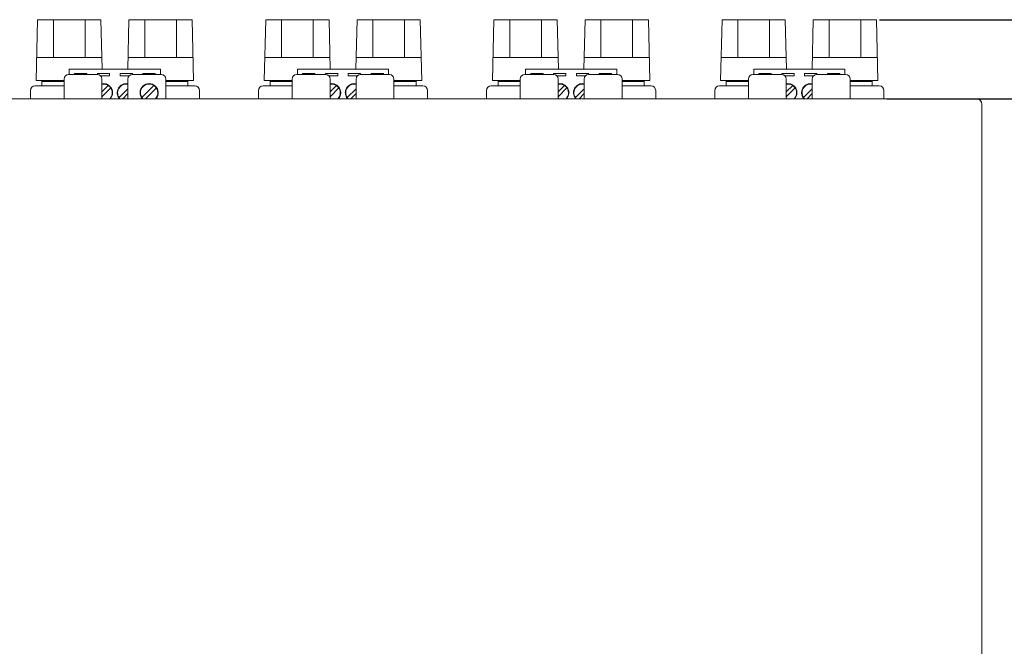
# Model space of a CAD drawing. Extents: x 205 to 865, y -71 to 879.
# Drawn here: x 425 to 640, y 565 to 702 of the extents above; entities that cross this region are included whole.
import ezdxf

# ---------------------------------------------------------------- set-up
doc = ezdxf.new("R2010")
doc.units = 0
doc.header["$LTSCALE"] = 0.5
doc.layers.get('DEFPOINTS').update_dxf_attribs({"linetype": 'CONTINUOUS', "lineweight": 25})
for name, color, linetype, lineweight in [('Center', 1, 'CONTINUOUS', 9), ('Euro Type Tearminal', 133, 'CONTINUOUS', 15), ('Input Pcb', 43, 'CONTINUOUS', 15), ('Speaker Tearminal', 135, 'CONTINUOUS', 15), ('Upper Cover', 153, 'CONTINUOUS', 15)]:
    doc.layers.add(name, color=color, linetype=linetype, lineweight=lineweight)
doc.styles.get("Standard").update_dxf_attribs({"font": 'romans.shx', "width": 0.75, "height": 4, "bigfont": 'bigfont.shx'})
doc.dimstyles.get("Standard").update_dxf_attribs({"dimscale": 0, "dimtxt": 2.5, "dimasz": 2, "dimexe": 0.325, "dimexo": 0.625, "dimgap": 0.09, "dimtad": 0, "dimdec": 1, "dimzin": 0, "dimdsep": 46, "dimtxsty": 'Standard', "dimcen": 0, "dimadec": 0, "dimazin": 0, "dimtfac": 1, "dimtdec": 1, "dimtofl": 0, "dimtmove": 0, "dimatfit": 3, "dimfxl": 0, "dimtolj": 1, "dimtzin": 0, "dimarcsym": 0})

# ---------------------------------------------------------------- blocks, each defined once
blk = doc.blocks.new('*D3')
at = {"layer": 'DEFPOINTS', "color": 0}
for p in [(612.42, 701.85), (670.5, 701.85), (634.3, 684.55)]:
    blk.add_point(p, dxfattribs=at)
at = {"layer": 'Speaker Tearminal', "color": 1, "lineweight": -2}
for p, q in [((613.05, 701.85), (671.75, 701.85)), ((670.5, 687.55), (670.5, 698.85)), ((634.92, 684.55), (671.75, 684.55))]:
    blk.add_line(p, q, dxfattribs=at)
at = {"layer": 'Speaker Tearminal', "color": 1}
for points in [[(670, 698.85), (671, 698.85), (670.5, 701.85)], [(670, 687.55), (671, 687.55), (670.5, 684.55)]]:
    blk.add_solid(points, dxfattribs=at)
at = {"layer": 'Speaker Tearminal', "color": 7, "insert": (667.87, 693.2), "char_height": 4, "attachment_point": 5, "rotation": 90}
blk.add_mtext('\\A1;17.3', dxfattribs=at)
blk = doc.blocks.new('*D26')
at = {"layer": 'Center', "color": 1, "lineweight": -2}
for p, q in [((614.65, 684.55), (671.75, 684.55)), ((670.5, 262.72), (670.5, 681.55)), ((616.62, 259.72), (671.75, 259.72))]:
    blk.add_line(p, q, dxfattribs=at)
at = {"layer": 'Center', "color": 1}
for points in [[(670, 681.55), (671, 681.55), (670.5, 684.55)], [(670, 262.72), (671, 262.72), (670.5, 259.72)]]:
    blk.add_solid(points, dxfattribs=at)
at = {"layer": 'DEFPOINTS', "color": 0}
for p in [(614.02, 684.55), (670.5, 684.55), (616, 259.72)]:
    blk.add_point(p, dxfattribs=at)
at = {"layer": 'Center', "color": 7, "insert": (667.87, 472.14), "char_height": 4, "attachment_point": 5, "rotation": 90}
blk.add_mtext('\\A1;425', dxfattribs=at)
blk = doc.blocks.new('*D28')
at = {"layer": 'Center', "color": 1, "lineweight": -2}
for p, q in [((613.67, 701.85), (686.82, 701.85)), ((685.57, 258.72), (685.57, 698.85)), ((261.75, 255.72), (686.82, 255.72))]:
    blk.add_line(p, q, dxfattribs=at)
at = {"layer": 'Center', "color": 1}
for points in [[(685.07, 698.85), (686.07, 698.85), (685.57, 701.85)], [(685.07, 258.72), (686.07, 258.72), (685.57, 255.72)]]:
    blk.add_solid(points, dxfattribs=at)
at = {"layer": 'DEFPOINTS', "color": 0}
for p in [(613.05, 701.85), (685.57, 701.85), (261.12, 255.72)]:
    blk.add_point(p, dxfattribs=at)
at = {"layer": 'Center', "color": 7, "insert": (682.95, 478.79), "char_height": 4, "attachment_point": 5, "rotation": 90}
blk.add_mtext('\\A1;449', dxfattribs=at)

msp = doc.modelspace()

# ---------------------------------------------------------------- linework, layer by layer
at = {"layer": 'Center'}
msp.add_line((634.921, 684.552), (634.921, 684.552), dxfattribs=at)
at = {"layer": 'Center', "color": 0}
for p in [(635.496, 636.52), (635.496, 683.352)]:
    msp.add_line(p, (635.496, 683.352), dxfattribs=at)
at = {"layer": 'Euro Type Tearminal'}
for p, q in [((435.496, 689.852), (435.496, 691.052)), ((435.496, 691.052), (455.496, 691.052)), ((455.496, 691.052), (455.496, 689.852)), ((485.496, 689.852), (485.496, 691.052)), ((485.496, 691.052), (505.496, 691.052)), ((505.496, 691.052), (505.496, 689.852)), ((535.496, 689.852), (535.496, 691.052)), ((535.496, 691.052), (555.496, 691.052)), ((555.496, 691.052), (555.496, 689.852)), ((585.496, 689.852), (585.496, 691.052)), ((585.496, 691.052), (605.496, 691.052)), ((605.496, 691.052), (605.496, 689.852)), ((436.646, 689.852), (436.646, 690.052)), ((436.646, 690.052), (439.346, 690.052)), ((439.346, 690.052), (439.346, 689.852)), ((441.646, 689.852), (441.646, 690.052)), ((441.646, 690.052), (444.346, 690.052)), ((444.346, 689.552), (442.36, 689.552)), ((444.346, 690.052), (444.346, 689.552)), ((446.646, 689.552), (446.646, 690.052)), ((446.646, 690.052), (449.346, 690.052)), ((448.632, 689.552), (446.646, 689.552)), ((449.346, 690.052), (449.346, 689.852)), ((451.646, 689.852), (451.646, 690.052)), ((451.646, 690.052), (454.346, 690.052)), ((454.346, 690.052), (454.346, 689.852)), ((486.646, 689.852), (486.646, 690.052)), ((486.646, 690.052), (489.346, 690.052)), ((489.346, 690.052), (489.346, 689.852)), ((491.646, 689.852), (491.646, 690.052)), ((491.646, 690.052), (494.346, 690.052)), ((492.36, 689.552), (494.346, 689.552)), ((494.346, 690.052), (494.346, 689.552)), ((496.646, 689.552), (496.646, 690.052)), ((496.646, 690.052), (499.346, 690.052)), ((498.632, 689.552), (496.646, 689.552)), ((499.346, 690.052), (499.346, 689.852)), ((501.646, 689.852), (501.646, 690.052)), ((501.646, 690.052), (504.346, 690.052)), ((504.346, 690.052), (504.346, 689.852)), ((536.646, 689.852), (536.646, 690.052)), ((536.646, 690.052), (539.346, 690.052)), ((539.346, 690.052), (539.346, 689.852)), ((541.646, 689.852), (541.646, 690.052)), ((541.646, 690.052), (544.346, 690.052)), ((544.346, 689.552), (542.36, 689.552)), ((544.346, 690.052), (544.346, 689.552)), ((546.646, 689.552), (546.646, 690.052)), ((546.646, 690.052), (549.346, 690.052)), ((548.632, 689.552), (546.646, 689.552)), ((549.346, 690.052), (549.346, 689.852)), ((551.646, 689.852), (551.646, 690.052)), ((551.646, 690.052), (554.346, 690.052)), ((554.346, 690.052), (554.346, 689.852)), ((586.646, 689.852), (586.646, 690.052)), ((586.646, 690.052), (589.346, 690.052)), ((589.346, 690.052), (589.346, 689.852)), ((591.646, 689.852), (591.646, 690.052)), ((591.646, 690.052), (594.346, 690.052)), ((594.346, 689.552), (592.36, 689.552)), ((594.346, 690.052), (594.346, 689.552)), ((596.646, 689.552), (596.646, 690.052)), ((596.646, 690.052), (599.346, 690.052)), ((598.632, 689.552), (596.646, 689.552)), ((599.346, 690.052), (599.346, 689.852)), ((601.646, 689.852), (601.646, 690.052)), ((601.646, 690.052), (604.346, 690.052)), ((604.346, 690.052), (604.346, 689.852)), ((442.646, 686.033), (444.048, 687.435)), ((442.646, 684.972), (444.578, 686.904)), ((446.414, 684.8), (448.346, 686.733)), ((451.414, 684.8), (454.048, 687.435)), ((452.226, 684.552), (454.578, 686.904)), ((492.646, 686.033), (494.048, 687.435)), ((492.646, 684.972), (494.578, 686.904)), ((496.414, 684.8), (498.346, 686.733)), ((542.646, 686.033), (544.048, 687.435)), ((542.646, 684.972), (544.578, 686.904)), ((546.414, 684.8), (548.346, 686.733)), ((592.646, 686.033), (594.048, 687.435)), ((592.646, 684.972), (594.578, 686.904)), ((596.414, 684.8), (598.346, 686.733)), ((447.226, 684.552), (448.346, 685.672)), ((497.226, 684.552), (498.346, 685.672)), ((547.226, 684.552), (548.346, 685.672)), ((597.226, 684.552), (598.346, 685.672))]:
    msp.add_line(p, q, dxfattribs=at)
for centre, radius, start, end in [((442.996, 685.852), 2, 319.4584, 100.07866), ((442.996, 685.852), 1.9, 316.82645, 100.61511), ((447.996, 685.852), 2, 79.92134, 220.5416), ((447.996, 685.852), 1.9, 79.38489, 223.17355), ((452.996, 685.852), 2, 319.4584, 220.5416), ((452.996, 685.852), 1.9, 316.82645, 223.17355), ((492.996, 685.852), 2, 319.4584, 100.07866), ((492.996, 685.852), 1.9, 316.82645, 100.61511), ((497.996, 685.852), 2, 79.92134, 220.5416), ((497.996, 685.852), 1.9, 79.38489, 223.17355), ((542.996, 685.852), 2, 319.4584, 100.07866), ((542.996, 685.852), 1.9, 316.82645, 100.61511), ((547.996, 685.852), 2, 79.92134, 220.5416), ((547.996, 685.852), 1.9, 79.38489, 223.17355), ((592.996, 685.852), 2, 319.4584, 100.07866), ((592.996, 685.852), 1.9, 316.82645, 100.61511), ((597.996, 685.852), 2, 79.92134, 220.5416), ((597.996, 685.852), 1.9, 79.38489, 223.17355)]:
    msp.add_arc(centre, radius, start, end, dxfattribs=at)
at = {"layer": 'Input Pcb'}
for p, q in [((434.346, 684.552), (434.346, 688.852)), ((435.346, 689.852), (441.646, 689.852)), ((442.646, 688.852), (442.646, 684.552)), ((448.346, 684.552), (448.346, 688.852)), ((449.346, 689.852), (455.646, 689.852)), ((456.646, 688.852), (456.646, 684.552)), ((484.346, 684.552), (484.346, 688.852)), ((485.346, 689.852), (491.646, 689.852)), ((492.646, 688.852), (492.646, 684.552)), ((498.346, 684.552), (498.346, 688.852)), ((499.346, 689.852), (505.646, 689.852)), ((506.646, 688.852), (506.646, 684.552)), ((534.346, 684.552), (534.346, 688.852)), ((535.346, 689.852), (541.646, 689.852)), ((542.646, 688.852), (542.646, 684.552)), ((548.346, 684.552), (548.346, 688.852)), ((549.346, 689.852), (555.646, 689.852)), ((556.646, 688.852), (556.646, 684.552)), ((584.346, 684.552), (584.346, 688.852)), ((585.346, 689.852), (591.646, 689.852)), ((592.646, 688.852), (592.646, 684.552)), ((598.346, 684.552), (598.346, 688.852)), ((599.346, 689.852), (605.646, 689.852)), ((606.646, 688.852), (606.646, 684.552))]:
    msp.add_line(p, q, dxfattribs=at)
for centre, start, end in [((435.346, 688.852), 90, 180), ((441.646, 688.852), 0, 90), ((449.346, 688.852), 90, 180), ((455.646, 688.852), 0, 90), ((485.346, 688.852), 90, 180), ((491.646, 688.852), 0, 90), ((499.346, 688.852), 90, 180), ((505.646, 688.852), 0, 90), ((535.346, 688.852), 90, 180), ((541.646, 688.852), 0, 90), ((549.346, 688.852), 90, 180), ((555.646, 688.852), 0, 90), ((585.346, 688.852), 90, 180), ((591.646, 688.852), 0, 90), ((599.346, 688.852), 90, 180), ((605.646, 688.852), 0, 90)]:
    msp.add_arc(centre, 1, start, end, dxfattribs=at)
at = {"layer": 'Speaker Tearminal'}
for p, q in [((428.246, 688.552), (428.567, 701.852)), ((428.567, 701.852), (442.424, 701.852)), ((432.031, 701.852), (432.031, 693.552)), ((438.961, 701.852), (438.961, 693.552)), ((442.685, 691.052), (442.424, 701.852)), ((448.306, 691.052), (448.567, 701.852)), ((448.567, 701.852), (462.424, 701.852)), ((452.031, 701.852), (452.031, 693.552)), ((458.961, 701.852), (458.961, 693.552)), ((462.746, 688.552), (462.424, 701.852)), ((478.246, 688.552), (478.567, 701.852)), ((478.567, 701.852), (492.424, 701.852)), ((482.031, 701.852), (482.031, 693.552)), ((488.961, 701.852), (488.961, 693.552)), ((492.685, 691.052), (492.424, 701.852)), ((498.306, 691.052), (498.567, 701.852)), ((498.567, 701.852), (512.424, 701.852)), ((502.031, 701.852), (502.031, 693.552)), ((508.961, 701.852), (508.961, 693.552)), ((512.746, 688.552), (512.424, 701.852)), ((528.246, 688.552), (528.567, 701.852)), ((528.567, 701.852), (542.424, 701.852)), ((532.031, 701.852), (532.031, 693.552)), ((538.961, 701.852), (538.961, 693.552)), ((542.685, 691.052), (542.424, 701.852)), ((548.306, 691.052), (548.567, 701.852)), ((548.567, 701.852), (562.424, 701.852)), ((552.031, 701.852), (552.031, 693.552)), ((558.961, 701.852), (558.961, 693.552)), ((562.746, 688.552), (562.424, 701.852)), ((578.246, 688.552), (578.567, 701.852)), ((578.567, 701.852), (592.424, 701.852)), ((582.031, 701.852), (582.031, 693.552)), ((588.961, 701.852), (588.961, 693.552)), ((592.685, 691.052), (592.424, 701.852)), ((598.306, 691.052), (598.567, 701.852)), ((598.567, 701.852), (612.424, 701.852)), ((602.031, 701.852), (602.031, 693.552)), ((608.961, 701.852), (608.961, 693.552)), ((612.746, 688.552), (612.424, 701.852)), ((428.367, 693.552), (442.625, 693.552)), ((448.367, 693.552), (462.625, 693.552)), ((478.367, 693.552), (492.625, 693.552)), ((498.367, 693.552), (512.625, 693.552)), ((528.367, 693.552), (542.625, 693.552)), ((548.367, 693.552), (562.625, 693.552)), ((578.367, 693.552), (592.625, 693.552)), ((598.367, 693.552), (612.625, 693.552)), ((434.346, 688.552), (428.246, 688.552)), ((429.496, 688.352), (429.496, 688.552)), ((456.646, 688.552), (462.746, 688.552)), ((461.496, 688.352), (461.496, 688.552)), ((484.346, 688.552), (478.246, 688.552)), ((479.496, 688.352), (479.496, 688.552)), ((506.646, 688.552), (512.746, 688.552)), ((511.496, 688.352), (511.496, 688.552)), ((534.346, 688.552), (528.246, 688.552)), ((529.496, 688.352), (529.496, 688.552)), ((556.646, 688.552), (562.746, 688.552)), ((561.496, 688.352), (561.496, 688.552)), ((584.346, 688.552), (578.246, 688.552)), ((579.496, 688.352), (579.496, 688.552)), ((606.646, 688.552), (612.746, 688.552)), ((611.496, 688.352), (611.496, 688.552)), ((426.971, 686.352), (426.971, 684.552)), ((434.346, 687.352), (427.971, 687.352)), ((434.346, 688.352), (429.496, 688.352)), ((429.496, 688.352), (429.496, 687.352)), ((456.646, 688.352), (461.496, 688.352)), ((456.646, 687.352), (463.021, 687.352)), ((461.496, 688.352), (461.496, 687.352)), ((464.021, 686.352), (464.021, 684.552)), ((476.971, 686.352), (476.971, 684.552)), ((484.346, 687.352), (477.971, 687.352)), ((484.346, 688.352), (479.496, 688.352)), ((479.496, 688.352), (479.496, 687.352)), ((506.646, 688.352), (511.496, 688.352)), ((506.646, 687.352), (513.021, 687.352)), ((511.496, 688.352), (511.496, 687.352)), ((514.021, 686.352), (514.021, 684.552)), ((526.971, 686.352), (526.971, 684.552)), ((534.346, 687.352), (527.971, 687.352)), ((534.346, 688.352), (529.496, 688.352)), ((529.496, 688.352), (529.496, 687.352)), ((556.646, 688.352), (561.496, 688.352)), ((556.646, 687.352), (563.021, 687.352)), ((561.496, 688.352), (561.496, 687.352)), ((564.021, 686.352), (564.021, 684.552)), ((576.971, 686.352), (576.971, 684.552)), ((584.346, 687.352), (577.971, 687.352)), ((584.346, 688.352), (579.496, 688.352)), ((579.496, 688.352), (579.496, 687.352)), ((606.646, 688.352), (611.496, 688.352)), ((606.646, 687.352), (613.021, 687.352)), ((611.496, 688.352), (611.496, 687.352)), ((614.021, 686.352), (614.021, 684.552))]:
    msp.add_line(p, q, dxfattribs=at)
at = {"layer": 'Speaker Tearminal', "linetype": 'Continuous'}
for p, q in [((429.496, 687.852), (429.496, 688.352)), ((461.496, 687.852), (461.496, 688.352)), ((479.496, 687.852), (479.496, 688.352)), ((511.496, 687.852), (511.496, 688.352)), ((529.496, 687.852), (529.496, 688.352)), ((561.496, 687.852), (561.496, 688.352)), ((579.496, 687.852), (579.496, 688.352)), ((611.496, 687.852), (611.496, 688.352))]:
    msp.add_line(p, q, dxfattribs=at)
at = {"layer": 'Speaker Tearminal'}
for centre, start, end in [((427.971, 686.352), 90, 180), ((463.021, 686.352), 0, 90), ((477.971, 686.352), 90, 180), ((513.021, 686.352), 0, 90), ((527.971, 686.352), 90, 180), ((563.021, 686.352), 0, 90), ((577.971, 686.352), 90, 180), ((613.021, 686.352), 0, 90)]:
    msp.add_arc(centre, 1, start, end, dxfattribs=at)
at = {"layer": 'Upper Cover'}
for p, q in [((634.296, 684.552), (206.696, 684.552)), ((635.496, 285.92), (635.496, 636.52))]:
    msp.add_line(p, q, dxfattribs=at)
msp.add_arc((634.296, 683.352), 1.2, 0, 90, dxfattribs=at)

# ---------------------------------------------------------------- dimensions: what is measured, and where the dimension line sits
at = {"layer": 'Center', "color": 0}
for base, p1, p2, text, picture, middle in [((685.573, 701.852), (261.121, 255.72), (613.049, 701.852), '449', '*D28', (682.948, 478.786)), ((670.496, 684.552), (615.996, 259.72), (614.021, 684.552), '425', '*D26', (667.871, 472.136))]:
    dim = msp.add_linear_dim(base=base, p1=p1, p2=p2, angle=90, text=text, dimstyle='Standard', override={"dimscale": 1, "dimasz": 3, "dimexe": 1.25, "dimgap": 0.625, "dimtad": 1, "dimdec": 2, "dimzin": 8, "dimclrd": 1, "dimclre": 1, "dimclrt": 7, "dimtdec": 2, "dimtofl": 1}, dxfattribs=at)
    dim.commit()
    dim.dimension.update_dxf_attribs({"geometry": picture, "text_midpoint": middle})
at = {"layer": 'Speaker Tearminal'}
dim = msp.add_linear_dim(base=(670.496, 701.852), p1=(634.296, 684.552), p2=(612.424, 701.852), angle=90, dimstyle='Standard', override={"dimscale": 1, "dimasz": 3, "dimexe": 1.25, "dimgap": 0.625, "dimtad": 1, "dimdec": 2, "dimzin": 8, "dimclrd": 1, "dimclre": 1, "dimclrt": 7, "dimtdec": 2, "dimtofl": 1}, dxfattribs=at)
dim.commit()
dim.dimension.update_dxf_attribs({"geometry": '*D3', "text_midpoint": (667.871, 693.202)})

doc.saveas('drawing.dxf')
